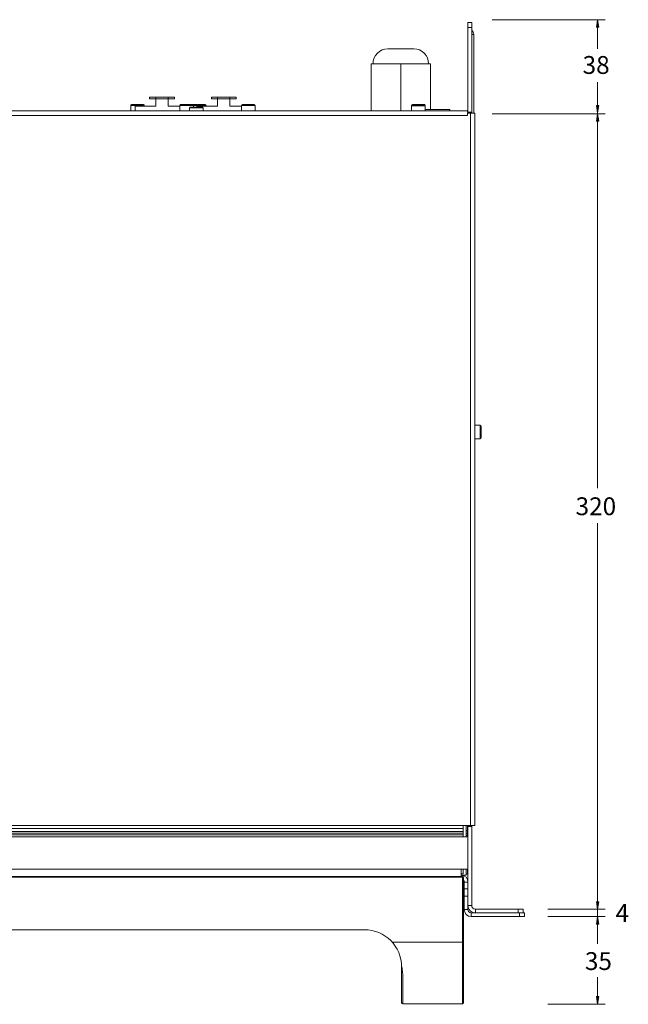
# Model space of a CAD drawing. Units: inches. Extents: x 6 to 386, y 6 to 238.
# Drawn here: x 75 to 124, y 79 to 159 of the extents above; entities that cross this region are included whole.
import ezdxf

# ---------------------------------------------------------------- set-up
doc = ezdxf.new("R2010")
doc.units = ezdxf.units.IN
doc.header["$MEASUREMENT"] = 0
doc.layers.add('レイヤー 2', color=7, linetype='Continuous')
doc.layers.add('文字', color=7, linetype='Continuous')

# ---------------------------------------------------------------- blocks, each defined once
blk = doc.blocks.new('block 6')
at = {"layer": 'レイヤー 2', "color": 179, "lineweight": 5, "true_color": 0x221814}
for points in [[(121.756, 79.317), (121.713, 79.273)], [(121.756, 79.273), (121.713, 79.317)]]:
    blk.add_lwpolyline(points, dxfattribs=at)
blk = doc.blocks.new('block 5')
at = {"layer": 'レイヤー 2', "true_color": 0x221814}
h = blk.add_hatch(color=179, dxfattribs=at)
h.dxf.hatch_style = 2
h.paths.add_polyline_path([(121.634, 158.17), (121.835, 158.17), (121.734, 158.77)])
h = blk.add_hatch(color=179, dxfattribs=at)
h.dxf.hatch_style = 2
h.paths.add_polyline_path([(121.634, 151.855), (121.835, 151.855), (121.734, 151.255)])
h = blk.add_hatch(color=179, dxfattribs=at)
h.dxf.hatch_style = 2
h.paths.add_polyline_path([(121.634, 150.572), (121.835, 150.572), (121.734, 151.172)])
h = blk.add_hatch(color=179, dxfattribs=at)
h.dxf.hatch_style = 2
h.paths.add_polyline_path([(121.634, 87.553), (121.835, 87.553), (121.734, 86.953)])
h = blk.add_hatch(color=179, dxfattribs=at)
h.dxf.hatch_style = 2
h.paths.add_polyline_path([(121.634, 85.753), (121.835, 85.753), (121.734, 86.353)])
h = blk.add_hatch(color=179, dxfattribs=at)
h.dxf.hatch_style = 2
h.paths.add_polyline_path([(121.634, 79.895), (121.835, 79.895), (121.734, 79.295)])
at = {"layer": 'レイヤー 2', "color": 179, "lineweight": 5, "true_color": 0x221814}
for points in [[(113.233, 158.77), (122.334, 158.77)], [(121.634, 158.17), (121.835, 158.17), (121.734, 158.77), (121.634, 158.17)], [(121.734, 158.17), (121.734, 156.429)], [(121.734, 153.718), (121.734, 120.952)], [(121.634, 151.855), (121.835, 151.855), (121.734, 151.255), (121.634, 151.855)], [(113.233, 151.172), (122.334, 151.172)], [(121.634, 150.572), (121.835, 150.572), (121.734, 151.172), (121.634, 150.572)], [(121.734, 84.156), (121.734, 118.107)], [(121.634, 87.553), (121.835, 87.553), (121.734, 86.953), (121.634, 87.553)], [(117.724, 86.953), (122.334, 86.953)], [(117.724, 86.353), (122.334, 86.353)], [(121.634, 85.753), (121.835, 85.753), (121.734, 86.353), (121.634, 85.753)], [(121.734, 79.895), (121.734, 81.472)], [(121.634, 79.895), (121.835, 79.895), (121.734, 79.295), (121.634, 79.895)], [(117.724, 79.295), (122.334, 79.295)]]:
    blk.add_lwpolyline(points, dxfattribs=at)
at = {"layer": 'レイヤー 2'}
blk.add_blockref('block 6', (0, 0), dxfattribs=at)
blk = doc.blocks.new('block 13411')
at = {"layer": '文字', "color": 178, "lineweight": 5, "true_color": 0x030000}
blk.add_lwpolyline([(110.927, 79.398), (110.827, 79.298)], dxfattribs=at)
blk = doc.blocks.new('block 13412')
at = {"layer": '文字', "color": 178, "lineweight": 5, "true_color": 0x030000}
blk.add_lwpolyline([(115.837, 86.358), (115.837, 86.657)], dxfattribs=at)
blk = doc.blocks.new('block 13413')
at = {"layer": '文字', "color": 178, "lineweight": 5, "true_color": 0x030000}
blk.add_lwpolyline([(115.737, 86.657), (115.737, 86.958)], dxfattribs=at)
blk = doc.blocks.new('block 13414')
at = {"layer": '文字', "color": 9, "lineweight": 5, "true_color": 0xc0bfbf}
blk.add_lwpolyline([(115.437, 86.358), (115.437, 86.657)], dxfattribs=at)
blk = doc.blocks.new('block 13415')
at = {"layer": '文字', "color": 9, "lineweight": 5, "true_color": 0xc0bfbf}
blk.add_lwpolyline([(115.337, 86.657), (115.337, 86.958)], dxfattribs=at)
blk = doc.blocks.new('block 13416')
at = {"layer": '文字', "color": 178, "lineweight": 5, "true_color": 0x030000}
blk.add_lwpolyline([(112.337, 125.958), (112.337, 124.998)], dxfattribs=at)
blk = doc.blocks.new('block 13417')
at = {"layer": '文字', "color": 9, "lineweight": 5, "true_color": 0xc0bfbf}
blk.add_lwpolyline([(112.267, 126.028), (112.267, 124.928)], dxfattribs=at)
blk = doc.blocks.new('block 13418')
at = {"layer": '文字', "color": 9, "lineweight": 5, "true_color": 0xc0bfbf}
blk.add_lwpolyline([(111.877, 86.958), (111.877, 86.657)], dxfattribs=at)
blk = doc.blocks.new('block 13419')
at = {"layer": '文字', "color": 178, "lineweight": 5, "true_color": 0x030000}
blk.add_lwpolyline([(111.837, 151.218), (111.837, 93.698)], dxfattribs=at)
blk = doc.blocks.new('block 13420')
at = {"layer": '文字', "color": 178, "lineweight": 5, "true_color": 0x030000}
blk.add_lwpolyline([(111.737, 157.572), (111.737, 151.218)], dxfattribs=at)
blk = doc.blocks.new('block 13421')
at = {"layer": '文字', "color": 178, "lineweight": 5, "true_color": 0x030000}
blk.add_lwpolyline([(111.577, 158.538), (111.577, 151.218)], dxfattribs=at)
blk = doc.blocks.new('block 13422')
at = {"layer": '文字', "color": 178, "lineweight": 5, "true_color": 0x030000}
blk.add_lwpolyline([(111.577, 93.698), (111.577, 87.257)], dxfattribs=at)
blk = doc.blocks.new('block 13423')
at = {"layer": '文字', "color": 9, "lineweight": 5, "true_color": 0xc0bfbf}
blk.add_lwpolyline([(111.537, 86.657), (111.537, 86.358)], dxfattribs=at)
blk = doc.blocks.new('block 13424')
at = {"layer": '文字', "color": 9, "lineweight": 5, "true_color": 0xc0bfbf}
blk.add_lwpolyline([(111.477, 151.218), (111.477, 93.698)], dxfattribs=at)
blk = doc.blocks.new('block 13425')
at = {"layer": '文字', "color": 178, "lineweight": 5, "true_color": 0x030000}
blk.add_lwpolyline([(111.277, 93.698), (111.277, 92.798)], dxfattribs=at)
blk = doc.blocks.new('block 13426')
at = {"layer": '文字', "color": 178, "lineweight": 5, "true_color": 0x030000}
blk.add_lwpolyline([(111.277, 92.798), (111.277, 90.177)], dxfattribs=at)
blk = doc.blocks.new('block 13427')
at = {"layer": '文字', "color": 178, "lineweight": 5, "true_color": 0x030000}
blk.add_lwpolyline([(111.277, 86.918), (111.277, 90.177)], dxfattribs=at)
blk = doc.blocks.new('block 13428')
at = {"layer": '文字', "color": 178, "lineweight": 5, "true_color": 0x030000}
blk.add_lwpolyline([(111.277, 151.218), (111.277, 158.538)], dxfattribs=at)
blk = doc.blocks.new('block 13429')
at = {"layer": '文字', "color": 178, "lineweight": 5, "true_color": 0x030000}
blk.add_lwpolyline([(111.237, 151.398), (111.237, 151.285)], dxfattribs=at)
blk = doc.blocks.new('block 13430')
at = {"layer": '文字', "color": 178, "lineweight": 5, "true_color": 0x030000}
blk.add_lwpolyline([(111.237, 93.698), (111.237, 92.798)], dxfattribs=at)
blk = doc.blocks.new('block 13431')
at = {"layer": '文字', "color": 178, "lineweight": 5, "true_color": 0x030000}
blk.add_lwpolyline([(111.237, 90.177), (111.237, 89.798)], dxfattribs=at)
blk = doc.blocks.new('block 13432')
at = {"layer": '文字', "color": 178, "lineweight": 5, "true_color": 0x030000}
blk.add_lwpolyline([(111.237, 151.038), (111.237, 151.218)], dxfattribs=at)
blk = doc.blocks.new('block 13433')
at = {"layer": '文字', "color": 178, "lineweight": 5, "true_color": 0x030000}
blk.add_lwpolyline([(111.237, 151.398), (111.237, 151.418)], dxfattribs=at)
blk = doc.blocks.new('block 13434')
at = {"layer": '文字', "color": 178, "lineweight": 5, "true_color": 0x030000}
blk.add_lwpolyline([(111.137, 89.697), (111.137, 90.177)], dxfattribs=at)
blk = doc.blocks.new('block 13435')
at = {"layer": '文字', "color": 178, "lineweight": 5, "true_color": 0x030000}
blk.add_lwpolyline([(111.137, 92.798), (111.137, 93.698)], dxfattribs=at)
blk = doc.blocks.new('block 13436')
at = {"layer": '文字', "color": 178, "lineweight": 5, "true_color": 0x030000}
blk.add_lwpolyline([(110.977, 86.918), (110.977, 89.138)], dxfattribs=at)
blk = doc.blocks.new('block 13437')
at = {"layer": '文字', "color": 178, "lineweight": 5, "true_color": 0x030000}
blk.add_lwpolyline([(110.927, 79.398), (110.927, 89.416)], dxfattribs=at)
blk = doc.blocks.new('block 13438')
at = {"layer": '文字', "color": 178, "lineweight": 5, "true_color": 0x030000}
blk.add_lwpolyline([(110.877, 93.698), (110.877, 92.798)], dxfattribs=at)
blk = doc.blocks.new('block 13439')
at = {"layer": '文字', "color": 178, "lineweight": 5, "true_color": 0x030000}
blk.add_lwpolyline([(110.877, 90.177), (110.877, 89.798)], dxfattribs=at)
blk = doc.blocks.new('block 13440')
at = {"layer": '文字', "color": 178, "lineweight": 5, "true_color": 0x030000}
blk.add_lwpolyline([(110.827, 80.132), (110.827, 89.536)], dxfattribs=at)
blk = doc.blocks.new('block 13441')
at = {"layer": '文字', "color": 178, "lineweight": 5, "true_color": 0x030000}
blk.add_lwpolyline([(110.827, 79.298), (110.827, 80.098)], dxfattribs=at)
blk = doc.blocks.new('block 13442')
at = {"layer": '文字', "color": 178, "lineweight": 5, "true_color": 0x030000}
blk.add_lwpolyline([(110.827, 80.098), (110.827, 80.132)], dxfattribs=at)
blk = doc.blocks.new('block 13443')
at = {"layer": '文字', "color": 178, "lineweight": 5, "true_color": 0x030000}
blk.add_lwpolyline([(110.717, 90.177), (110.717, 89.6)], dxfattribs=at)
blk = doc.blocks.new('block 13444')
at = {"layer": '文字', "color": 178, "lineweight": 5, "true_color": 0x030000}
blk.add_lwpolyline([(109.813, 151.525), (109.813, 151.398)], dxfattribs=at)
blk = doc.blocks.new('block 13445')
at = {"layer": '文字', "color": 178, "lineweight": 5, "true_color": 0x030000}
blk.add_lwpolyline([(108.257, 151.525), (108.257, 155.218)], dxfattribs=at)
blk = doc.blocks.new('block 13446')
at = {"layer": '文字', "color": 178, "lineweight": 5, "true_color": 0x030000}
blk.add_lwpolyline([(107.827, 151.848), (107.827, 151.398)], dxfattribs=at)
blk = doc.blocks.new('block 13447')
at = {"layer": '文字', "color": 178, "lineweight": 5, "true_color": 0x030000}
blk.add_lwpolyline([(106.727, 151.848), (106.727, 151.398)], dxfattribs=at)
blk = doc.blocks.new('block 13448')
at = {"layer": '文字', "color": 178, "lineweight": 5, "true_color": 0x030000}
blk.add_lwpolyline([(105.937, 82.287), (105.937, 82.297)], dxfattribs=at)
blk = doc.blocks.new('block 13449')
at = {"layer": '文字', "color": 178, "lineweight": 5, "true_color": 0x030000}
blk.add_lwpolyline([(105.927, 82.287), (105.927, 79.398)], dxfattribs=at)
blk = doc.blocks.new('block 13450')
at = {"layer": '文字', "color": 178, "lineweight": 5, "true_color": 0x030000}
blk.add_lwpolyline([(105.857, 151.418), (105.857, 155.218)], dxfattribs=at)
blk = doc.blocks.new('block 13452')
at = {"layer": '文字', "color": 178, "lineweight": 5, "true_color": 0x030000}
blk.add_lwpolyline([(111.277, 158.538), (111.577, 158.538)], dxfattribs=at)
blk = doc.blocks.new('block 13454')
at = {"layer": '文字', "color": 9, "lineweight": 5, "true_color": 0xc0bfbf}
blk.add_lwpolyline([(111.277, 158.137), (111.577, 158.137)], dxfattribs=at)
blk = doc.blocks.new('block 13456')
at = {"layer": '文字', "color": 9, "lineweight": 5, "true_color": 0xc0bfbf}
blk.add_lwpolyline([(111.577, 157.572), (111.737, 157.572)], dxfattribs=at)
blk = doc.blocks.new('block 13457')
at = {"layer": '文字', "color": 178, "lineweight": 5, "true_color": 0x030000}
blk.add_lwpolyline([(106.897, 156.418), (104.817, 156.418)], dxfattribs=at)
blk = doc.blocks.new('block 13458')
at = {"layer": '文字', "color": 178, "lineweight": 5, "true_color": 0x030000}
blk.add_lwpolyline([(103.457, 151.418), (103.457, 155.218)], dxfattribs=at)
blk = doc.blocks.new('block 13459')
at = {"layer": '文字', "color": 178, "lineweight": 5, "true_color": 0x030000}
blk.add_lwpolyline([(103.457, 155.218), (108.257, 155.218)], dxfattribs=at)
blk = doc.blocks.new('block 13462')
at = {"layer": '文字', "color": 178, "lineweight": 5, "true_color": 0x030000}
blk.add_lwpolyline([(85.597, 152.517), (87.597, 152.517)], dxfattribs=at)
blk = doc.blocks.new('block 13463')
at = {"layer": '文字', "color": 178, "lineweight": 5, "true_color": 0x030000}
blk.add_lwpolyline([(90.577, 152.517), (92.577, 152.517)], dxfattribs=at)
blk = doc.blocks.new('block 13466')
at = {"layer": '文字', "color": 178, "lineweight": 5, "true_color": 0x030000}
blk.add_lwpolyline([(85.597, 152.377), (87.597, 152.377)], dxfattribs=at)
blk = doc.blocks.new('block 13467')
at = {"layer": '文字', "color": 178, "lineweight": 5, "true_color": 0x030000}
blk.add_lwpolyline([(90.577, 152.377), (92.577, 152.377)], dxfattribs=at)
blk = doc.blocks.new('block 13481')
at = {"layer": '文字', "color": 178, "lineweight": 5, "true_color": 0x030000}
blk.add_lwpolyline([(84.137, 151.918), (85.097, 151.918)], dxfattribs=at)
blk = doc.blocks.new('block 13482')
at = {"layer": '文字', "color": 178, "lineweight": 5, "true_color": 0x030000}
blk.add_lwpolyline([(88.097, 151.918), (89.057, 151.918)], dxfattribs=at)
blk = doc.blocks.new('block 13483')
at = {"layer": '文字', "color": 178, "lineweight": 5, "true_color": 0x030000}
blk.add_lwpolyline([(89.117, 151.918), (90.077, 151.918)], dxfattribs=at)
blk = doc.blocks.new('block 13484')
at = {"layer": '文字', "color": 178, "lineweight": 5, "true_color": 0x030000}
blk.add_lwpolyline([(93.077, 151.918), (94.037, 151.918)], dxfattribs=at)
blk = doc.blocks.new('block 13485')
at = {"layer": '文字', "color": 178, "lineweight": 5, "true_color": 0x030000}
blk.add_lwpolyline([(106.797, 151.918), (107.757, 151.918)], dxfattribs=at)
blk = doc.blocks.new('block 13488')
at = {"layer": '文字', "color": 178, "lineweight": 5, "true_color": 0x030000}
blk.add_lwpolyline([(106.797, 151.898), (107.757, 151.898)], dxfattribs=at)
blk = doc.blocks.new('block 13502')
at = {"layer": '文字', "color": 9, "lineweight": 5, "true_color": 0xc0bfbf}
blk.add_lwpolyline([(84.067, 151.848), (85.167, 151.848)], dxfattribs=at)
blk = doc.blocks.new('block 13503')
at = {"layer": '文字', "color": 9, "lineweight": 5, "true_color": 0xc0bfbf}
blk.add_lwpolyline([(88.027, 151.848), (90.147, 151.848)], dxfattribs=at)
blk = doc.blocks.new('block 13504')
at = {"layer": '文字', "color": 9, "lineweight": 5, "true_color": 0xc0bfbf}
blk.add_lwpolyline([(93.007, 151.848), (94.107, 151.848)], dxfattribs=at)
blk = doc.blocks.new('block 13505')
at = {"layer": '文字', "color": 9, "lineweight": 5, "true_color": 0xc0bfbf}
blk.add_lwpolyline([(106.727, 151.848), (106.73, 151.848)], dxfattribs=at)
blk = doc.blocks.new('block 13506')
at = {"layer": '文字', "color": 9, "lineweight": 5, "true_color": 0xc0bfbf}
blk.add_lwpolyline([(107.824, 151.848), (107.827, 151.848)], dxfattribs=at)
blk = doc.blocks.new('block 13509')
at = {"layer": '文字', "color": 9, "lineweight": 5, "true_color": 0xc0bfbf}
blk.add_lwpolyline([(106.727, 151.828), (107.827, 151.828)], dxfattribs=at)
blk = doc.blocks.new('block 13518')
at = {"layer": '文字', "color": 178, "lineweight": 5, "true_color": 0x030000}
blk.add_lwpolyline([(84.427, 151.777), (86.097, 151.777)], dxfattribs=at)
blk = doc.blocks.new('block 13519')
at = {"layer": '文字', "color": 178, "lineweight": 5, "true_color": 0x030000}
blk.add_lwpolyline([(87.097, 151.777), (88.027, 151.777)], dxfattribs=at)
blk = doc.blocks.new('block 13520')
at = {"layer": '文字', "color": 178, "lineweight": 5, "true_color": 0x030000}
blk.add_lwpolyline([(89.407, 151.777), (91.077, 151.777)], dxfattribs=at)
blk = doc.blocks.new('block 13521')
at = {"layer": '文字', "color": 178, "lineweight": 5, "true_color": 0x030000}
blk.add_lwpolyline([(92.077, 151.777), (93.007, 151.777)], dxfattribs=at)
blk = doc.blocks.new('block 13523')
at = {"layer": '文字', "color": 178, "lineweight": 5, "true_color": 0x030000}
blk.add_lwpolyline([(88.877, 151.718), (89.837, 151.718)], dxfattribs=at)
blk = doc.blocks.new('block 13528')
at = {"layer": '文字', "color": 9, "lineweight": 5, "true_color": 0xc0bfbf}
blk.add_lwpolyline([(88.807, 151.647), (89.907, 151.647)], dxfattribs=at)
blk = doc.blocks.new('block 13530')
at = {"layer": '文字', "color": 178, "lineweight": 5, "true_color": 0x030000}
blk.add_lwpolyline([(107.827, 151.525), (109.813, 151.525)], dxfattribs=at)
blk = doc.blocks.new('block 13538')
at = {"layer": '文字', "color": 178, "lineweight": 5, "true_color": 0x030000}
blk.add_lwpolyline([(70.933, 151.418), (88.807, 151.418)], dxfattribs=at)
blk = doc.blocks.new('block 13539')
at = {"layer": '文字', "color": 178, "lineweight": 5, "true_color": 0x030000}
blk.add_lwpolyline([(89.907, 151.418), (106.727, 151.418)], dxfattribs=at)
blk = doc.blocks.new('block 13540')
at = {"layer": '文字', "color": 178, "lineweight": 5, "true_color": 0x030000}
blk.add_lwpolyline([(109.813, 151.418), (111.237, 151.418)], dxfattribs=at)
blk = doc.blocks.new('block 13541')
at = {"layer": '文字', "color": 178, "lineweight": 5, "true_color": 0x030000}
blk.add_lwpolyline([(23.917, 151.398), (111.237, 151.398)], dxfattribs=at)
blk = doc.blocks.new('block 13542')
at = {"layer": '文字', "color": 178, "lineweight": 5, "true_color": 0x030000}
blk.add_lwpolyline([(111.577, 151.298), (111.277, 151.298)], dxfattribs=at)
blk = doc.blocks.new('block 13544')
at = {"layer": '文字', "color": 178, "lineweight": 5, "true_color": 0x030000}
blk.add_lwpolyline([(111.837, 151.218), (111.237, 151.218)], dxfattribs=at)
blk = doc.blocks.new('block 13546')
at = {"layer": '文字', "color": 9, "lineweight": 5, "true_color": 0xc0bfbf}
blk.add_lwpolyline([(23.917, 151.038), (111.237, 151.038)], dxfattribs=at)
blk = doc.blocks.new('block 13547')
at = {"layer": '文字', "color": 178, "lineweight": 5, "true_color": 0x030000}
blk.add_lwpolyline([(94.107, 151.848), (94.107, 151.418)], dxfattribs=at)
blk = doc.blocks.new('block 13548')
at = {"layer": '文字', "color": 178, "lineweight": 5, "true_color": 0x030000}
blk.add_lwpolyline([(93.007, 151.848), (93.007, 151.418)], dxfattribs=at)
blk = doc.blocks.new('block 13549')
at = {"layer": '文字', "color": 178, "lineweight": 5, "true_color": 0x030000}
blk.add_lwpolyline([(92.577, 152.377), (92.577, 152.517)], dxfattribs=at)
blk = doc.blocks.new('block 13550')
at = {"layer": '文字', "color": 178, "lineweight": 5, "true_color": 0x030000}
blk.add_lwpolyline([(92.077, 151.777), (92.077, 152.377)], dxfattribs=at)
blk = doc.blocks.new('block 13551')
at = {"layer": '文字', "color": 9, "lineweight": 5, "true_color": 0xc0bfbf}
blk.add_lwpolyline([(92.077, 152.377), (92.077, 152.517)], dxfattribs=at)
blk = doc.blocks.new('block 13552')
at = {"layer": '文字', "color": 178, "lineweight": 5, "true_color": 0x030000}
blk.add_lwpolyline([(91.077, 151.777), (91.077, 152.377)], dxfattribs=at)
blk = doc.blocks.new('block 13553')
at = {"layer": '文字', "color": 9, "lineweight": 5, "true_color": 0xc0bfbf}
blk.add_lwpolyline([(91.077, 152.377), (91.077, 152.517)], dxfattribs=at)
blk = doc.blocks.new('block 13554')
at = {"layer": '文字', "color": 178, "lineweight": 5, "true_color": 0x030000}
blk.add_lwpolyline([(90.577, 152.377), (90.577, 152.517)], dxfattribs=at)
blk = doc.blocks.new('block 13555')
at = {"layer": '文字', "color": 178, "lineweight": 5, "true_color": 0x030000}
blk.add_lwpolyline([(90.147, 151.848), (90.147, 151.777)], dxfattribs=at)
blk = doc.blocks.new('block 13556')
at = {"layer": '文字', "color": 178, "lineweight": 5, "true_color": 0x030000}
blk.add_lwpolyline([(89.907, 151.647), (89.907, 151.398)], dxfattribs=at)
blk = doc.blocks.new('block 13557')
at = {"layer": '文字', "color": 178, "lineweight": 5, "true_color": 0x030000}
blk.add_lwpolyline([(89.407, 151.718), (89.407, 151.777)], dxfattribs=at)
blk = doc.blocks.new('block 13558')
at = {"layer": '文字', "color": 178, "lineweight": 5, "true_color": 0x030000}
blk.add_lwpolyline([(89.127, 151.848), (89.127, 151.718)], dxfattribs=at)
blk = doc.blocks.new('block 13559')
at = {"layer": '文字', "color": 178, "lineweight": 5, "true_color": 0x030000}
blk.add_lwpolyline([(88.807, 151.647), (88.807, 151.398)], dxfattribs=at)
blk = doc.blocks.new('block 13560')
at = {"layer": '文字', "color": 178, "lineweight": 5, "true_color": 0x030000}
blk.add_lwpolyline([(88.027, 151.848), (88.027, 151.418)], dxfattribs=at)
blk = doc.blocks.new('block 13561')
at = {"layer": '文字', "color": 178, "lineweight": 5, "true_color": 0x030000}
blk.add_lwpolyline([(87.597, 152.377), (87.597, 152.517)], dxfattribs=at)
blk = doc.blocks.new('block 13562')
at = {"layer": '文字', "color": 178, "lineweight": 5, "true_color": 0x030000}
blk.add_lwpolyline([(87.097, 151.777), (87.097, 152.377)], dxfattribs=at)
blk = doc.blocks.new('block 13563')
at = {"layer": '文字', "color": 9, "lineweight": 5, "true_color": 0xc0bfbf}
blk.add_lwpolyline([(87.097, 152.377), (87.097, 152.517)], dxfattribs=at)
blk = doc.blocks.new('block 13564')
at = {"layer": '文字', "color": 178, "lineweight": 5, "true_color": 0x030000}
blk.add_lwpolyline([(86.097, 151.777), (86.097, 152.377)], dxfattribs=at)
blk = doc.blocks.new('block 13565')
at = {"layer": '文字', "color": 9, "lineweight": 5, "true_color": 0xc0bfbf}
blk.add_lwpolyline([(86.097, 152.377), (86.097, 152.517)], dxfattribs=at)
blk = doc.blocks.new('block 13566')
at = {"layer": '文字', "color": 178, "lineweight": 5, "true_color": 0x030000}
blk.add_lwpolyline([(85.597, 152.377), (85.597, 152.517)], dxfattribs=at)
blk = doc.blocks.new('block 13567')
at = {"layer": '文字', "color": 178, "lineweight": 5, "true_color": 0x030000}
blk.add_lwpolyline([(85.167, 151.848), (85.167, 151.777)], dxfattribs=at)
blk = doc.blocks.new('block 13568')
at = {"layer": '文字', "color": 178, "lineweight": 5, "true_color": 0x030000}
blk.add_lwpolyline([(84.427, 151.418), (84.427, 151.777)], dxfattribs=at)
blk = doc.blocks.new('block 13569')
at = {"layer": '文字', "color": 178, "lineweight": 5, "true_color": 0x030000}
blk.add_lwpolyline([(84.067, 151.848), (84.067, 151.418)], dxfattribs=at)
blk = doc.blocks.new('block 13571')
at = {"layer": '文字', "color": 178, "lineweight": 5, "true_color": 0x030000}
blk.add_lwpolyline([(112.267, 126.028), (111.837, 126.028)], dxfattribs=at)
blk = doc.blocks.new('block 13573')
at = {"layer": '文字', "color": 178, "lineweight": 5, "true_color": 0x030000}
blk.add_lwpolyline([(112.267, 124.928), (111.837, 124.928)], dxfattribs=at)
blk = doc.blocks.new('block 13626')
at = {"layer": '文字', "color": 178, "lineweight": 5, "true_color": 0x030000}
blk.add_lwpolyline([(111.837, 93.698), (110.877, 93.698)], dxfattribs=at)
blk = doc.blocks.new('block 13627')
at = {"layer": '文字', "color": 9, "lineweight": 5, "true_color": 0xc0bfbf}
blk.add_lwpolyline([(110.877, 93.698), (24.277, 93.698)], dxfattribs=at)
blk = doc.blocks.new('block 13628')
at = {"layer": '文字', "color": 178, "lineweight": 5, "true_color": 0x030000}
blk.add_lwpolyline([(111.577, 93.618), (111.277, 93.618)], dxfattribs=at)
blk = doc.blocks.new('block 13630')
at = {"layer": '文字', "color": 9, "lineweight": 5, "true_color": 0xc0bfbf}
blk.add_lwpolyline([(110.877, 93.476), (24.277, 93.476)], dxfattribs=at)
blk = doc.blocks.new('block 13631')
at = {"layer": '文字', "color": 178, "lineweight": 5, "true_color": 0x030000}
blk.add_lwpolyline([(110.875, 89.596), (110.862, 89.597)], dxfattribs=at)
blk = doc.blocks.new('block 13632')
at = {"layer": '文字', "color": 9, "lineweight": 5, "true_color": 0xc0bfbf}
blk.add_lwpolyline([(111.237, 93.309), (111.137, 93.309)], dxfattribs=at)
blk = doc.blocks.new('block 13634')
at = {"layer": '文字', "color": 9, "lineweight": 5, "true_color": 0xc0bfbf}
blk.add_lwpolyline([(111.237, 93.29), (111.137, 93.29)], dxfattribs=at)
blk = doc.blocks.new('block 13636')
at = {"layer": '文字', "color": 9, "lineweight": 5, "true_color": 0xc0bfbf}
blk.add_lwpolyline([(110.877, 93.221), (24.277, 93.221)], dxfattribs=at)
blk = doc.blocks.new('block 13637')
at = {"layer": '文字', "color": 9, "lineweight": 5, "true_color": 0xc0bfbf}
blk.add_lwpolyline([(110.877, 93.08), (24.277, 93.08)], dxfattribs=at)
blk = doc.blocks.new('block 13638')
at = {"layer": '文字', "color": 9, "lineweight": 5, "true_color": 0xc0bfbf}
blk.add_lwpolyline([(111.237, 93.056), (111.137, 93.056)], dxfattribs=at)
blk = doc.blocks.new('block 13640')
at = {"layer": '文字', "color": 9, "lineweight": 5, "true_color": 0xc0bfbf}
blk.add_lwpolyline([(110.877, 92.952), (24.277, 92.952)], dxfattribs=at)
blk = doc.blocks.new('block 13641')
at = {"layer": '文字', "color": 9, "lineweight": 5, "true_color": 0xc0bfbf}
blk.add_lwpolyline([(111.237, 92.914), (111.137, 92.914)], dxfattribs=at)
blk = doc.blocks.new('block 13643')
at = {"layer": '文字', "color": 178, "lineweight": 5, "true_color": 0x030000}
blk.add_lwpolyline([(23.877, 92.798), (111.277, 92.798)], dxfattribs=at)
blk = doc.blocks.new('block 13645')
at = {"layer": '文字', "color": 178, "lineweight": 5, "true_color": 0x030000}
blk.add_lwpolyline([(111.277, 90.177), (110.717, 90.177)], dxfattribs=at)
blk = doc.blocks.new('block 13646')
at = {"layer": '文字', "color": 9, "lineweight": 5, "true_color": 0xc0bfbf}
blk.add_lwpolyline([(110.717, 90.177), (24.437, 90.177)], dxfattribs=at)
blk = doc.blocks.new('block 13647')
at = {"layer": '文字', "color": 178, "lineweight": 5, "true_color": 0x030000}
blk.add_lwpolyline([(111.237, 89.798), (111.137, 89.798)], dxfattribs=at)
blk = doc.blocks.new('block 13648')
at = {"layer": '文字', "color": 178, "lineweight": 5, "true_color": 0x030000}
blk.add_lwpolyline([(110.877, 89.798), (110.717, 89.798)], dxfattribs=at)
blk = doc.blocks.new('block 13652')
at = {"layer": '文字', "color": 178, "lineweight": 5, "true_color": 0x030000}
blk.add_lwpolyline([(110.717, 89.697), (111.137, 89.697)], dxfattribs=at)
blk = doc.blocks.new('block 13653')
at = {"layer": '文字', "color": 178, "lineweight": 5, "true_color": 0x030000}
blk.add_lwpolyline([(24.227, 89.597), (110.863, 89.597)], dxfattribs=at)
blk = doc.blocks.new('block 13654')
at = {"layer": '文字', "color": 9, "lineweight": 5, "true_color": 0xc0bfbf}
blk.add_lwpolyline([(24.227, 89.536), (110.827, 89.536)], dxfattribs=at)
blk = doc.blocks.new('block 13659')
at = {"layer": '文字', "color": 9, "lineweight": 5, "true_color": 0xc0bfbf}
blk.add_lwpolyline([(111.277, 89.138), (110.977, 89.138)], dxfattribs=at)
blk = doc.blocks.new('block 13661')
at = {"layer": '文字', "color": 178, "lineweight": 5, "true_color": 0x030000}
blk.add_lwpolyline([(110.977, 88.878), (110.927, 88.878)], dxfattribs=at)
blk = doc.blocks.new('block 13664')
at = {"layer": '文字', "color": 9, "lineweight": 5, "true_color": 0xc0bfbf}
blk.add_lwpolyline([(111.277, 88.598), (110.977, 88.598)], dxfattribs=at)
blk = doc.blocks.new('block 13669')
at = {"layer": '文字', "color": 178, "lineweight": 5, "true_color": 0x030000}
blk.add_lwpolyline([(111.277, 87.997), (110.977, 87.997)], dxfattribs=at)
blk = doc.blocks.new('block 13671')
at = {"layer": '文字', "color": 9, "lineweight": 5, "true_color": 0xc0bfbf}
blk.add_lwpolyline([(111.577, 87.257), (111.277, 87.257)], dxfattribs=at)
blk = doc.blocks.new('block 13673')
at = {"layer": '文字', "color": 178, "lineweight": 5, "true_color": 0x030000}
blk.add_lwpolyline([(111.877, 86.958), (115.737, 86.958)], dxfattribs=at)
blk = doc.blocks.new('block 13675')
at = {"layer": '文字', "color": 9, "lineweight": 5, "true_color": 0xc0bfbf}
blk.add_lwpolyline([(111.277, 86.918), (110.977, 86.918)], dxfattribs=at)
blk = doc.blocks.new('block 13678')
at = {"layer": '文字', "color": 178, "lineweight": 5, "true_color": 0x030000}
blk.add_lwpolyline([(111.537, 86.657), (115.837, 86.657)], dxfattribs=at)
blk = doc.blocks.new('block 13680')
at = {"layer": '文字', "color": 178, "lineweight": 5, "true_color": 0x030000}
blk.add_lwpolyline([(115.837, 86.358), (111.537, 86.358)], dxfattribs=at)
blk = doc.blocks.new('block 13682')
at = {"layer": '文字', "color": 178, "lineweight": 5, "true_color": 0x030000}
blk.add_lwpolyline([(102.927, 85.298), (32.227, 85.298)], dxfattribs=at)
blk = doc.blocks.new('block 13686')
at = {"layer": '文字', "color": 9, "lineweight": 5, "true_color": 0xc0bfbf}
blk.add_lwpolyline([(110.927, 84.297), (105.163, 84.297)], dxfattribs=at)
blk = doc.blocks.new('block 13688')
at = {"layer": '文字', "color": 178, "lineweight": 5, "true_color": 0x030000}
blk.add_lwpolyline([(105.937, 82.297), (105.927, 82.297)], dxfattribs=at)
blk = doc.blocks.new('block 13691')
at = {"layer": '文字', "color": 178, "lineweight": 5, "true_color": 0x030000}
blk.add_lwpolyline([(105.927, 82.287), (105.937, 82.287)], dxfattribs=at)
blk = doc.blocks.new('block 13697')
at = {"layer": '文字', "color": 178, "lineweight": 5, "true_color": 0x030000}
blk.add_lwpolyline([(110.827, 79.298), (106.027, 79.298)], dxfattribs=at)
blk = doc.blocks.new('block 13728')
at = {"layer": '文字', "color": 178, "lineweight": 5, "true_color": 0x030000}
blk.add_open_spline([(90.147, 151.848), (90.147, 151.886), (90.116, 151.918), (90.077, 151.918)], degree=3, dxfattribs=at)
blk = doc.blocks.new('block 13729')
at = {"layer": '文字', "color": 178, "lineweight": 5, "true_color": 0x030000}
blk.add_open_spline([(89.117, 151.918), (89.106, 151.918), (89.096, 151.915), (89.087, 151.911)], degree=3, dxfattribs=at)
blk = doc.blocks.new('block 13732')
at = {"layer": '文字', "color": 178, "lineweight": 5, "true_color": 0x030000}
blk.add_open_spline([(85.167, 151.848), (85.167, 151.886), (85.136, 151.918), (85.097, 151.918)], degree=3, dxfattribs=at)
blk = doc.blocks.new('block 13733')
at = {"layer": '文字', "color": 178, "lineweight": 5, "true_color": 0x030000}
blk.add_open_spline([(84.137, 151.918), (84.098, 151.918), (84.067, 151.886), (84.067, 151.848)], degree=3, dxfattribs=at)
blk = doc.blocks.new('block 13746')
at = {"layer": '文字', "color": 178, "lineweight": 5, "true_color": 0x030000}
blk.add_open_spline([(89.127, 151.848), (89.127, 151.886), (89.096, 151.918), (89.057, 151.918)], degree=3, dxfattribs=at)
blk = doc.blocks.new('block 13747')
at = {"layer": '文字', "color": 178, "lineweight": 5, "true_color": 0x030000}
blk.add_open_spline([(88.097, 151.918), (88.058, 151.918), (88.027, 151.886), (88.027, 151.848)], degree=3, dxfattribs=at)
blk = doc.blocks.new('block 13748')
at = {"layer": '文字', "color": 178, "lineweight": 5, "true_color": 0x030000}
blk.add_open_spline([(94.107, 151.848), (94.107, 151.886), (94.076, 151.918), (94.037, 151.918)], degree=3, dxfattribs=at)
blk = doc.blocks.new('block 13749')
at = {"layer": '文字', "color": 178, "lineweight": 5, "true_color": 0x030000}
blk.add_open_spline([(93.077, 151.918), (93.038, 151.918), (93.007, 151.886), (93.007, 151.848)], degree=3, dxfattribs=at)
blk = doc.blocks.new('block 13756')
at = {"layer": '文字', "color": 178, "lineweight": 5, "true_color": 0x030000}
blk.add_open_spline([(107.827, 151.848), (107.827, 151.886), (107.795, 151.918), (107.757, 151.918)], degree=3, dxfattribs=at)
blk = doc.blocks.new('block 13757')
at = {"layer": '文字', "color": 178, "lineweight": 5, "true_color": 0x030000}
blk.add_open_spline([(106.797, 151.918), (106.758, 151.918), (106.727, 151.886), (106.727, 151.848)], degree=3, dxfattribs=at)
blk = doc.blocks.new('block 13764')
at = {"layer": '文字', "color": 178, "lineweight": 5, "true_color": 0x030000}
blk.add_open_spline([(89.907, 151.647), (89.907, 151.686), (89.876, 151.718), (89.837, 151.718)], degree=3, dxfattribs=at)
blk = doc.blocks.new('block 13765')
at = {"layer": '文字', "color": 178, "lineweight": 5, "true_color": 0x030000}
blk.add_open_spline([(88.877, 151.718), (88.838, 151.718), (88.807, 151.686), (88.807, 151.647)], degree=3, dxfattribs=at)
blk = doc.blocks.new('block 13770')
at = {"layer": '文字', "color": 178, "lineweight": 5, "true_color": 0x030000}
blk.add_open_spline([(107.827, 151.828), (107.827, 151.866), (107.795, 151.898), (107.757, 151.898)], degree=3, dxfattribs=at)
blk = doc.blocks.new('block 13771')
at = {"layer": '文字', "color": 178, "lineweight": 5, "true_color": 0x030000}
blk.add_open_spline([(106.797, 151.898), (106.758, 151.898), (106.727, 151.866), (106.727, 151.828)], degree=3, dxfattribs=at)
blk = doc.blocks.new('block 13776')
at = {"layer": '文字', "color": 178, "lineweight": 5, "true_color": 0x030000}
blk.add_open_spline([(112.267, 124.928), (112.305, 124.928), (112.337, 124.959), (112.337, 124.998)], degree=3, dxfattribs=at)
blk = doc.blocks.new('block 13777')
at = {"layer": '文字', "color": 178, "lineweight": 5, "true_color": 0x030000}
blk.add_open_spline([(112.337, 125.958), (112.337, 125.996), (112.305, 126.028), (112.267, 126.028)], degree=3, dxfattribs=at)
blk = doc.blocks.new('block 13784')
at = {"layer": '文字', "color": 178, "lineweight": 5, "true_color": 0x030000}
blk.add_open_spline([(108.097, 155.218), (108.097, 155.88), (107.56, 156.418), (106.897, 156.418)], degree=3, dxfattribs=at)
blk = doc.blocks.new('block 13785')
at = {"layer": '文字', "color": 178, "lineweight": 5, "true_color": 0x030000}
blk.add_open_spline([(104.817, 156.418), (104.154, 156.418), (103.617, 155.88), (103.617, 155.218)], degree=3, dxfattribs=at)
blk = doc.blocks.new('block 13786')
at = {"layer": '文字', "color": 178, "lineweight": 5, "true_color": 0x030000}
blk.add_open_spline([(111.277, 87.257), (111.277, 86.926), (111.546, 86.657), (111.877, 86.657)], degree=3, dxfattribs=at)
blk = doc.blocks.new('block 13789')
at = {"layer": '文字', "color": 178, "lineweight": 5, "true_color": 0x030000}
blk.add_open_spline([(111.277, 86.918), (111.277, 86.774), (111.394, 86.657), (111.537, 86.657)], degree=3, dxfattribs=at)
blk = doc.blocks.new('block 13792')
at = {"layer": '文字', "color": 178, "lineweight": 5, "true_color": 0x030000}
blk.add_open_spline([(111.277, 89.138), (111.277, 89.441), (111.036, 89.689), (110.733, 89.697)], degree=3, dxfattribs=at)
blk = doc.blocks.new('block 13793')
at = {"layer": '文字', "color": 178, "lineweight": 5, "true_color": 0x030000}
blk.add_open_spline([(105.927, 82.297), (105.927, 83.954), (104.584, 85.298), (102.927, 85.298)], degree=3, dxfattribs=at)
blk = doc.blocks.new('block 13795')
at = {"layer": '文字', "color": 178, "lineweight": 5, "true_color": 0x030000}
blk.add_open_spline([(105.927, 79.398), (105.927, 79.343), (105.972, 79.298), (106.027, 79.298)], degree=3, dxfattribs=at)
blk = doc.blocks.new('block 13797')
at = {"layer": '文字', "color": 178, "lineweight": 5, "true_color": 0x030000}
blk.add_open_spline([(111.737, 157.572), (111.737, 157.708), (111.681, 157.839), (111.581, 157.933)], degree=3, dxfattribs=at)
blk = doc.blocks.new('block 13798')
at = {"layer": '文字', "color": 178, "lineweight": 5, "true_color": 0x030000}
blk.add_open_spline([(111.577, 87.257), (111.577, 87.092), (111.711, 86.958), (111.877, 86.958)], degree=3, dxfattribs=at)
blk = doc.blocks.new('block 13800')
at = {"layer": '文字', "color": 178, "lineweight": 5, "true_color": 0x030000}
blk.add_open_spline([(110.977, 86.918), (110.977, 86.608), (111.228, 86.358), (111.537, 86.358)], degree=3, dxfattribs=at)
blk = doc.blocks.new('block 13803')
at = {"layer": '文字', "color": 178, "lineweight": 5, "true_color": 0x030000}
blk.add_open_spline([(110.977, 89.138), (110.977, 89.193), (110.96, 89.246), (110.927, 89.291)], degree=3, dxfattribs=at)
blk = doc.blocks.new('block 13806')
at = {"layer": '文字', "color": 178, "lineweight": 5, "true_color": 0x030000}
blk.add_open_spline([(110.927, 88.317), (110.93, 88.31), (110.933, 88.303), (110.936, 88.296), (110.944, 88.279), (110.951, 88.262), (110.959, 88.245), (110.965, 88.231), (110.971, 88.216), (110.977, 88.203)], degree=3, knots=[0, 0, 0, 0, 1, 1, 1, 2, 2, 2, 3, 3, 3, 3], dxfattribs=at)
blk = doc.blocks.new('block 13807')
at = {"layer": '文字', "color": 178, "lineweight": 5, "true_color": 0x030000}
blk.add_open_spline([(110.977, 88.204), (110.977, 88.205), (110.976, 88.207), (110.976, 88.208), (110.973, 88.219), (110.97, 88.23), (110.967, 88.241), (110.964, 88.255), (110.962, 88.27), (110.959, 88.285), (110.956, 88.303), (110.953, 88.321), (110.951, 88.338)], degree=3, knots=[0, 0, 0, 0, 1, 1, 1, 2, 2, 2, 3, 3, 3, 4, 4, 4, 4], dxfattribs=at)
blk = doc.blocks.new('block 13808')
at = {"layer": '文字', "color": 178, "lineweight": 5, "true_color": 0x030000}
blk.add_open_spline([(110.951, 88.338), (110.948, 88.359), (110.945, 88.38), (110.942, 88.4)], degree=3, dxfattribs=at)
blk = doc.blocks.new('block 13809')
at = {"layer": '文字', "color": 178, "lineweight": 5, "true_color": 0x030000}
blk.add_open_spline([(110.942, 88.4), (110.94, 88.423), (110.937, 88.446), (110.934, 88.468)], degree=3, dxfattribs=at)
blk = doc.blocks.new('block 13810')
at = {"layer": '文字', "color": 178, "lineweight": 5, "true_color": 0x030000}
blk.add_open_spline([(110.959, 88.704), (110.956, 88.72), (110.952, 88.736), (110.949, 88.753)], degree=3, dxfattribs=at)
blk = doc.blocks.new('block 13811')
at = {"layer": '文字', "color": 178, "lineweight": 5, "true_color": 0x030000}
blk.add_open_spline([(110.949, 88.753), (110.946, 88.767), (110.943, 88.781), (110.94, 88.795), (110.937, 88.807), (110.934, 88.819), (110.93, 88.83), (110.929, 88.833), (110.928, 88.836), (110.927, 88.839)], degree=3, knots=[0, 0, 0, 0, 1, 1, 1, 2, 2, 2, 3, 3, 3, 3], dxfattribs=at)
blk = doc.blocks.new('block 13824')
at = {"layer": '文字', "color": 178, "lineweight": 5, "true_color": 0x030000}
blk.add_open_spline([(110.875, 89.596), (110.879, 89.576), (110.884, 89.555), (110.889, 89.535)], degree=3, dxfattribs=at)
blk = doc.blocks.new('block 13825')
at = {"layer": '文字', "color": 178, "lineweight": 5, "true_color": 0x030000}
blk.add_open_spline([(110.889, 89.535), (110.894, 89.515), (110.9, 89.495), (110.906, 89.475)], degree=3, dxfattribs=at)
blk = doc.blocks.new('block 13826')
at = {"layer": '文字', "color": 178, "lineweight": 5, "true_color": 0x030000}
blk.add_open_spline([(110.906, 89.475), (110.912, 89.455), (110.919, 89.435), (110.927, 89.416)], degree=3, dxfattribs=at)
blk = doc.blocks.new('block 13827')
at = {"layer": '文字', "color": 9, "lineweight": 5, "true_color": 0xc0bfbf}
blk.add_open_spline([(105.937, 82.287), (105.95, 82.209), (105.963, 82.13), (105.973, 82.051), (105.984, 81.975), (105.992, 81.898), (106, 81.821), (106.007, 81.747), (106.013, 81.673), (106.017, 81.598), (106.022, 81.527), (106.025, 81.454), (106.026, 81.383), (106.027, 81.311), (106.027, 81.24), (106.027, 81.169), (106.027, 81.095), (106.027, 81.022), (106.027, 80.949), (106.027, 80.878), (106.027, 80.806), (106.027, 80.734), (106.027, 80.666), (106.027, 80.598), (106.027, 80.53), (106.027, 80.467), (106.027, 80.404), (106.027, 80.341), (106.027, 80.282), (106.027, 80.224), (106.027, 80.165)], degree=3, knots=[0, 0, 0, 0, 1, 1, 1, 2, 2, 2, 3, 3, 3, 4, 4, 4, 5, 5, 5, 6, 6, 6, 7, 7, 7, 8, 8, 8, 9, 9, 9, 10, 10, 10, 10], dxfattribs=at)
blk = doc.blocks.new('block 13828')
at = {"layer": '文字', "color": 9, "lineweight": 5, "true_color": 0xc0bfbf}
blk.add_open_spline([(106.027, 80.165), (106.027, 80.112), (106.027, 80.058), (106.027, 80.004), (106.027, 79.956), (106.027, 79.908), (106.027, 79.859), (106.027, 79.816), (106.027, 79.773), (106.027, 79.729), (106.027, 79.691), (106.027, 79.654), (106.027, 79.616), (106.027, 79.584), (106.027, 79.551), (106.027, 79.52), (106.027, 79.493), (106.027, 79.467), (106.027, 79.44), (106.027, 79.419), (106.027, 79.398), (106.027, 79.378), (106.027, 79.363), (106.027, 79.348), (106.027, 79.333), (106.027, 79.325), (106.027, 79.315), (106.027, 79.307)], degree=3, knots=[0, 0, 0, 0, 1, 1, 1, 2, 2, 2, 3, 3, 3, 4, 4, 4, 5, 5, 5, 6, 6, 6, 7, 7, 7, 8, 8, 8, 9, 9, 9, 9], dxfattribs=at)
blk = doc.blocks.new('block 13829')
at = {"layer": '文字', "color": 9, "lineweight": 5, "true_color": 0xc0bfbf}
blk.add_open_spline([(106.027, 79.307), (106.027, 79.303), (106.027, 79.301), (106.027, 79.298)], degree=3, dxfattribs=at)
blk = doc.blocks.new('block 13833')
at = {"layer": '文字', "color": 178, "lineweight": 5, "true_color": 0x030000}
blk.add_open_spline([(110.827, 89.536), (110.827, 89.546), (110.829, 89.555), (110.834, 89.564), (110.838, 89.572), (110.844, 89.579), (110.851, 89.585), (110.855, 89.588), (110.86, 89.59), (110.865, 89.593)], degree=3, knots=[0, 0, 0, 0, 1, 1, 1, 2, 2, 2, 3, 3, 3, 3], dxfattribs=at)
blk = doc.blocks.new('block 13834')
at = {"layer": '文字', "color": 178, "lineweight": 5, "true_color": 0x030000}
blk.add_open_spline([(110.865, 89.593), (110.868, 89.595), (110.872, 89.595), (110.875, 89.596)], degree=3, dxfattribs=at)
blk = doc.blocks.new('block 13410')
at = {"layer": '文字'}
for name in ['block 13428', 'block 13452', 'block 13421', 'block 13454', 'block 13456', 'block 13797', 'block 13420', 'block 13785', 'block 13457', 'block 13784', 'block 13458', 'block 13459', 'block 13450', 'block 13445', 'block 13733', 'block 13502', 'block 13569', 'block 13481', 'block 13732', 'block 13567', 'block 13462', 'block 13566', 'block 13466', 'block 13565', 'block 13564', 'block 13563', 'block 13562', 'block 13561', 'block 13747', 'block 13503', 'block 13560', 'block 13482', 'block 13746', 'block 13729', 'block 13483', 'block 13558', 'block 13728', 'block 13555', 'block 13463', 'block 13554', 'block 13467', 'block 13553', 'block 13552', 'block 13551', 'block 13550', 'block 13549', 'block 13749', 'block 13504', 'block 13548', 'block 13484', 'block 13748', 'block 13547', 'block 13757', 'block 13771', 'block 13447', 'block 13505', 'block 13485', 'block 13488', 'block 13756', 'block 13770', 'block 13506', 'block 13446', 'block 13541', 'block 13538', 'block 13518', 'block 13568', 'block 13519', 'block 13765', 'block 13528', 'block 13559', 'block 13523', 'block 13520', 'block 13557', 'block 13764', 'block 13556', 'block 13539', 'block 13521', 'block 13509', 'block 13530', 'block 13444', 'block 13540', 'block 13433', 'block 13429', 'block 13432', 'block 13544', 'block 13542', 'block 13424', 'block 13419', 'block 13546', 'block 13571', 'block 13417', 'block 13777', 'block 13416', 'block 13573', 'block 13776', 'block 13627', 'block 13630', 'block 13636', 'block 13637', 'block 13438', 'block 13626', 'block 13435', 'block 13632', 'block 13634', 'block 13638', 'block 13430', 'block 13425', 'block 13628', 'block 13422', 'block 13643', 'block 13640', 'block 13641', 'block 13426', 'block 13646', 'block 13443', 'block 13645', 'block 13439', 'block 13434', 'block 13431', 'block 13427', 'block 13653', 'block 13654', 'block 13648', 'block 13652', 'block 13792', 'block 13833', 'block 13440', 'block 13631', 'block 13834', 'block 13824', 'block 13825', 'block 13826', 'block 13437', 'block 13803', 'block 13436', 'block 13659', 'block 13647', 'block 13661', 'block 13811', 'block 13806', 'block 13809', 'block 13808', 'block 13810', 'block 13807', 'block 13664', 'block 13669', 'block 13675', 'block 13800', 'block 13671', 'block 13786', 'block 13789', 'block 13423', 'block 13678', 'block 13798', 'block 13418', 'block 13673', 'block 13415', 'block 13414', 'block 13413', 'block 13412', 'block 13680', 'block 13682', 'block 13793', 'block 13686', 'block 13688', 'block 13449', 'block 13691', 'block 13448', 'block 13827', 'block 13828', 'block 13442', 'block 13441', 'block 13795', 'block 13829', 'block 13697', 'block 13411']:
    blk.add_blockref(name, (0, 0), dxfattribs=at)

msp = doc.modelspace()

# ---------------------------------------------------------------- block references
at = {"layer": 'レイヤー 2'}
msp.add_blockref('block 5', (0, 0), dxfattribs=at)
at = {"layer": '文字'}
msp.add_blockref('block 13410', (0, 0), dxfattribs=at)

# ---------------------------------------------------------------- texts
at = {"layer": 'レイヤー 2', "color": 179, "true_color": 0x221814, "char_height": 1.43933, "attachment_point": 7}
for s, insert in [('\\fHelvetica|b0|i0|c0|p34;\\W1;38', (120.525, 154.394)), ('\\fHelvetica|b0|i0|c0|p34;\\W1;320', (119.959, 118.765)), ('\\fHelvetica|b0|i0|c0|p34;\\W1;4', (123.181, 85.922)), ('\\fHelvetica|b0|i0|c0|p34;\\W1;35', (120.711, 82.041))]:
    msp.add_mtext(s, dxfattribs=dict(at, insert=insert))

doc.saveas('drawing.dxf')
